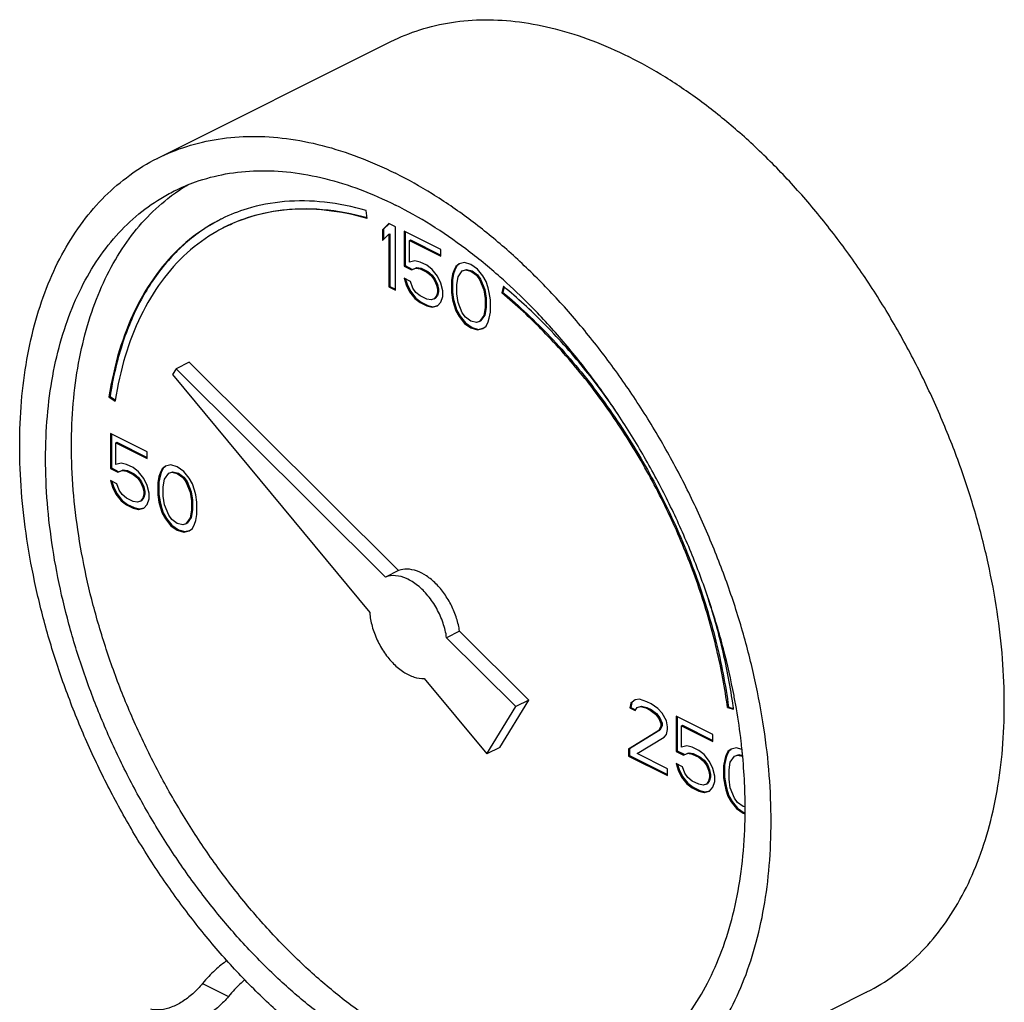
# Model space of a CAD drawing. Units: inches. Extents: x 16 to 132, y 3 to 80.
# Drawn here: x 50 to 54, y 76 to 80 of the extents above; entities that cross this region are included whole.
import ezdxf

# ---------------------------------------------------------------- set-up
doc = ezdxf.new("R2010")
doc.units = ezdxf.units.IN
doc.header["$MEASUREMENT"] = 0
doc.layers.get('0').update_dxf_attribs({"lineweight": 30})

msp = doc.modelspace()

# ---------------------------------------------------------------- linework, layer by layer
at = {"color": 7, "linetype": 'Continuous'}
for p, q in [((50.7096, 79.1629), (51.5051, 79.5607)), ((51.4244, 78.9573), (51.4207, 78.9848)), ((51.4981, 78.9402), (51.476, 78.919)), ((51.4989, 78.9394), (51.4795, 78.9208)), ((51.5202, 78.9292), (51.4981, 78.9402)), ((51.476, 78.919), (51.4795, 78.9208)), ((51.476, 78.919), (51.476, 78.8822)), ((51.476, 78.8822), (51.4981, 78.9034)), ((51.4795, 78.9208), (51.4795, 78.8856)), ((51.4981, 78.9034), (51.5016, 78.9052)), ((51.4981, 78.9034), (51.4981, 78.7237)), ((51.5016, 78.9052), (51.5016, 78.7255)), ((51.5202, 78.7127), (51.5202, 78.9292)), ((51.5497, 78.9145), (51.5497, 78.7947)), ((51.6749, 78.8518), (51.5497, 78.9145)), ((51.5532, 78.9127), (51.5532, 78.7965)), ((51.5681, 78.8822), (51.5716, 78.884)), ((51.5681, 78.8085), (51.5681, 78.8822)), ((51.5681, 78.8822), (51.6749, 78.8288)), ((51.5716, 78.884), (51.6749, 78.8324)), ((51.6749, 78.8288), (51.6749, 78.8518)), ((51.5497, 78.7947), (51.5532, 78.7965)), ((51.5532, 78.7965), (51.579, 78.7836)), ((51.5865, 78.8131), (51.5681, 78.8085)), ((51.6049, 78.8085), (51.5865, 78.8131)), ((51.627, 78.7975), (51.6049, 78.8085)), ((51.6454, 78.7837), (51.627, 78.7975)), ((51.7375, 78.8021), (51.7264, 78.7938)), ((51.7379, 78.8016), (51.73, 78.7956)), ((51.7559, 78.8067), (51.7375, 78.8021)), ((51.778, 78.8003), (51.7559, 78.8067)), ((51.8001, 78.7846), (51.778, 78.8003)), ((51.5497, 78.7947), (51.5754, 78.7818)), ((51.5754, 78.7818), (51.5902, 78.7883)), ((51.5754, 78.7818), (51.579, 78.7836)), ((51.579, 78.7836), (51.5937, 78.79)), ((51.5902, 78.7883), (51.5937, 78.79)), ((51.5902, 78.7883), (51.6049, 78.7855)), ((51.5937, 78.79), (51.6084, 78.7873)), ((51.6049, 78.7855), (51.6084, 78.7873)), ((51.6049, 78.7855), (51.627, 78.7744)), ((51.6084, 78.7873), (51.6305, 78.7762)), ((51.627, 78.7744), (51.6305, 78.7762)), ((51.627, 78.7744), (51.6417, 78.7625)), ((51.6305, 78.7762), (51.6453, 78.7642)), ((51.6417, 78.7625), (51.6453, 78.7642)), ((51.6453, 78.7642), (51.6563, 78.7495)), ((51.6638, 78.7606), (51.6454, 78.7837)), ((51.7154, 78.7671), (51.7117, 78.7459)), ((51.7189, 78.7689), (51.7152, 78.7477)), ((51.7191, 78.7791), (51.7154, 78.7671)), ((51.7154, 78.7671), (51.7189, 78.7689)), ((51.7226, 78.7808), (51.7189, 78.7689)), ((51.7264, 78.7938), (51.7191, 78.7791)), ((51.7191, 78.7791), (51.7226, 78.7808)), ((51.73, 78.7956), (51.7226, 78.7808)), ((51.7264, 78.7938), (51.73, 78.7956)), ((51.7338, 78.7579), (51.7485, 78.7782)), ((51.7485, 78.7782), (51.7596, 78.7819)), ((51.7485, 78.7782), (51.7521, 78.7799)), ((51.7521, 78.7799), (51.7631, 78.7836)), ((51.7596, 78.7819), (51.7631, 78.7836)), ((51.7596, 78.7819), (51.778, 78.7773)), ((51.7631, 78.7836), (51.7815, 78.779)), ((51.778, 78.7773), (51.7815, 78.779)), ((51.778, 78.7773), (51.7964, 78.7634)), ((51.7815, 78.779), (51.7999, 78.7652)), ((51.7964, 78.7634), (51.7999, 78.7652)), ((51.7964, 78.7634), (51.8075, 78.7487)), ((51.7999, 78.7652), (51.811, 78.7505)), ((51.8185, 78.7616), (51.8001, 78.7846)), ((51.5497, 78.7532), (51.557, 78.7311)), ((51.5718, 78.7422), (51.5497, 78.7532)), ((51.5546, 78.7508), (51.5606, 78.7329)), ((51.557, 78.7311), (51.5606, 78.7329)), ((51.557, 78.7311), (51.5681, 78.7072)), ((51.5606, 78.7329), (51.5716, 78.7089)), ((51.5791, 78.7201), (51.5718, 78.7422)), ((51.6417, 78.7625), (51.6528, 78.7477)), ((51.6528, 78.7477), (51.6563, 78.7495)), ((51.6528, 78.7477), (51.6601, 78.7302)), ((51.6563, 78.7495), (51.6637, 78.732)), ((51.6601, 78.7302), (51.6637, 78.732)), ((51.6601, 78.7302), (51.6638, 78.7146)), ((51.6637, 78.732), (51.6674, 78.7163)), ((51.6749, 78.7367), (51.6638, 78.7606)), ((51.6822, 78.71), (51.6749, 78.7367)), ((51.7117, 78.7459), (51.7152, 78.7477)), ((51.7117, 78.7459), (51.7117, 78.7045)), ((51.7152, 78.7477), (51.7152, 78.7062)), ((51.7301, 78.7321), (51.7338, 78.7579)), ((51.7301, 78.6999), (51.7301, 78.7321)), ((51.8075, 78.7487), (51.811, 78.7505)), ((51.8075, 78.7487), (51.8222, 78.7137)), ((51.811, 78.7505), (51.8257, 78.7155)), ((51.8296, 78.7423), (51.8185, 78.7616)), ((51.8369, 78.7202), (51.8296, 78.7423)), ((51.4981, 78.7237), (51.5016, 78.7255)), ((51.4981, 78.7237), (51.5202, 78.7127)), ((51.5016, 78.7255), (51.5202, 78.7162)), ((51.5681, 78.7072), (51.5716, 78.7089)), ((51.5681, 78.7072), (51.5865, 78.6841)), ((51.5716, 78.7089), (51.59, 78.6859)), ((51.5902, 78.7053), (51.5791, 78.7201)), ((51.6049, 78.6934), (51.5902, 78.7053)), ((51.6638, 78.7054), (51.6601, 78.6934)), ((51.6674, 78.7071), (51.6637, 78.6951)), ((51.6638, 78.7146), (51.6674, 78.7163)), ((51.6638, 78.7146), (51.6638, 78.7054)), ((51.6638, 78.7054), (51.6674, 78.7071)), ((51.6674, 78.7163), (51.6674, 78.7071)), ((51.6822, 78.6915), (51.6822, 78.71)), ((51.7117, 78.7045), (51.7152, 78.7062)), ((51.7117, 78.7045), (51.7154, 78.6796)), ((51.7152, 78.7062), (51.7189, 78.6813)), ((51.7338, 78.6704), (51.7301, 78.6999)), ((51.8222, 78.7137), (51.8257, 78.7155)), ((51.8222, 78.7137), (51.8259, 78.6842)), ((51.8257, 78.7155), (51.8294, 78.686)), ((51.8406, 78.7045), (51.8369, 78.7202)), ((51.8443, 78.6796), (51.8406, 78.7045)), ((51.8886, 78.7258), (51.8831, 78.7035)), ((51.8831, 78.7035), (51.8866, 78.7052)), ((51.8911, 78.7235), (51.8866, 78.7052)), ((51.5865, 78.6841), (51.59, 78.6859)), ((51.5865, 78.6841), (51.6049, 78.6703)), ((51.59, 78.6859), (51.6084, 78.6721)), ((51.627, 78.6823), (51.6049, 78.6934)), ((51.6049, 78.6703), (51.6084, 78.6721)), ((51.6049, 78.6703), (51.627, 78.6593)), ((51.6084, 78.6721), (51.6305, 78.661)), ((51.6417, 78.6796), (51.627, 78.6823)), ((51.6528, 78.6832), (51.6417, 78.6796)), ((51.6601, 78.6934), (51.6528, 78.6832)), ((51.6528, 78.6832), (51.6563, 78.685)), ((51.6637, 78.6951), (51.6563, 78.685)), ((51.6601, 78.6934), (51.6637, 78.6951)), ((51.6638, 78.6593), (51.6749, 78.6722)), ((51.6749, 78.6722), (51.6822, 78.6915)), ((51.7154, 78.6796), (51.7189, 78.6813)), ((51.7154, 78.6796), (51.7191, 78.6639)), ((51.7189, 78.6813), (51.7226, 78.6657)), ((51.7191, 78.6639), (51.7226, 78.6657)), ((51.7191, 78.6639), (51.7264, 78.6418)), ((51.7226, 78.6657), (51.73, 78.6436)), ((51.7485, 78.6354), (51.7338, 78.6704)), ((51.8259, 78.6842), (51.8294, 78.686)), ((51.8259, 78.6842), (51.8259, 78.652)), ((51.8294, 78.686), (51.8294, 78.6537)), ((51.8443, 78.6382), (51.8443, 78.6796)), ((51.627, 78.6593), (51.6305, 78.661)), ((51.627, 78.6593), (51.6454, 78.6547)), ((51.6305, 78.661), (51.649, 78.6564)), ((51.6454, 78.6547), (51.6638, 78.6593)), ((51.6454, 78.6547), (51.649, 78.6564)), ((51.649, 78.6564), (51.6636, 78.6601)), ((51.7264, 78.6418), (51.73, 78.6436)), ((51.7264, 78.6418), (51.7375, 78.6225)), ((51.73, 78.6436), (51.741, 78.6242)), ((51.7596, 78.6206), (51.7485, 78.6354)), ((51.8259, 78.652), (51.8222, 78.6262)), ((51.8294, 78.6537), (51.8257, 78.6279)), ((51.8259, 78.652), (51.8294, 78.6537)), ((51.8406, 78.617), (51.8443, 78.6382)), ((51.7375, 78.6225), (51.741, 78.6242)), ((51.7375, 78.6225), (51.7559, 78.5994)), ((51.741, 78.6242), (51.7594, 78.6012)), ((51.7559, 78.5994), (51.7594, 78.6012)), ((51.7559, 78.5994), (51.778, 78.5838)), ((51.7594, 78.6012), (51.7815, 78.5855)), ((51.778, 78.6068), (51.7596, 78.6206)), ((51.7964, 78.6022), (51.778, 78.6068)), ((51.8075, 78.6059), (51.7964, 78.6022)), ((51.8222, 78.6262), (51.8075, 78.6059)), ((51.8075, 78.6059), (51.811, 78.6077)), ((51.8257, 78.6279), (51.811, 78.6077)), ((51.8222, 78.6262), (51.8257, 78.6279)), ((51.8296, 78.5902), (51.8369, 78.605)), ((51.8369, 78.605), (51.8406, 78.617)), ((51.778, 78.5838), (51.7815, 78.5855)), ((51.778, 78.5838), (51.8001, 78.5773)), ((51.7815, 78.5855), (51.8036, 78.5791)), ((51.8001, 78.5773), (51.8185, 78.582)), ((51.8001, 78.5773), (51.8036, 78.5791)), ((51.8036, 78.5791), (51.8183, 78.5828)), ((51.8185, 78.582), (51.8296, 78.5902)), ((50.8167, 78.4671), (50.7725, 78.445)), ((51.5311, 77.7565), (50.8167, 78.4671)), ((50.7725, 78.445), (50.76, 78.4248)), ((51.4869, 77.7344), (50.7725, 78.445)), ((50.76, 78.4248), (51.4325, 77.613)), ((50.5431, 78.3488), (50.5467, 78.3505)), ((50.5431, 78.3488), (50.564, 78.3338)), ((50.5467, 78.3505), (50.5649, 78.3375)), ((50.5479, 78.2245), (50.5479, 78.1048)), ((50.6731, 78.1619), (50.5479, 78.2245)), ((50.5515, 78.2228), (50.5515, 78.1065)), ((50.5663, 78.1923), (50.5699, 78.1941)), ((50.5663, 78.1186), (50.5663, 78.1923)), ((50.5663, 78.1923), (50.6731, 78.1389)), ((50.5699, 78.1941), (50.6731, 78.1424)), ((50.6731, 78.1389), (50.6731, 78.1619)), ((50.5479, 78.1048), (50.5515, 78.1065)), ((50.5479, 78.1048), (50.5737, 78.0919)), ((50.5515, 78.1065), (50.5772, 78.0936)), ((50.5848, 78.1232), (50.5663, 78.1186)), ((50.5737, 78.0919), (50.5884, 78.0983)), ((50.5737, 78.0919), (50.5772, 78.0936)), ((50.5772, 78.0936), (50.592, 78.1001)), ((50.6032, 78.1186), (50.5848, 78.1232)), ((50.5884, 78.0983), (50.592, 78.1001)), ((50.5884, 78.0983), (50.6032, 78.0956)), ((50.592, 78.1001), (50.6067, 78.0973)), ((50.6253, 78.1076), (50.6032, 78.1186)), ((50.6032, 78.0956), (50.6067, 78.0973)), ((50.6032, 78.0956), (50.6253, 78.0845)), ((50.6067, 78.0973), (50.6288, 78.0863)), ((50.6437, 78.0937), (50.6253, 78.1076)), ((50.6621, 78.0707), (50.6437, 78.0937)), ((50.7247, 78.1039), (50.7173, 78.0892)), ((50.7282, 78.1057), (50.7209, 78.0909)), ((50.7358, 78.1122), (50.7247, 78.1039)), ((50.7247, 78.1039), (50.7282, 78.1057)), ((50.7362, 78.1116), (50.7282, 78.1057)), ((50.7542, 78.1168), (50.7358, 78.1122)), ((50.7468, 78.0883), (50.7578, 78.0919)), ((50.7503, 78.09), (50.7614, 78.0937)), ((50.7763, 78.1104), (50.7542, 78.1168)), ((50.7578, 78.0919), (50.7614, 78.0937)), ((50.7578, 78.0919), (50.7763, 78.0873)), ((50.7614, 78.0937), (50.7798, 78.0891)), ((50.7984, 78.0947), (50.7763, 78.1104)), ((50.8168, 78.0717), (50.7984, 78.0947)), ((50.5479, 78.0633), (50.5553, 78.0412)), ((50.57, 78.0523), (50.5479, 78.0633)), ((50.5529, 78.0608), (50.5588, 78.043)), ((50.6253, 78.0845), (50.6288, 78.0863)), ((50.6253, 78.0845), (50.64, 78.0726)), ((50.6288, 78.0863), (50.6435, 78.0743)), ((50.64, 78.0726), (50.6435, 78.0743)), ((50.64, 78.0726), (50.651, 78.0578)), ((50.6435, 78.0743), (50.6546, 78.0596)), ((50.651, 78.0578), (50.6546, 78.0596)), ((50.651, 78.0578), (50.6584, 78.0403)), ((50.6546, 78.0596), (50.6619, 78.0421)), ((50.6731, 78.0468), (50.6621, 78.0707)), ((50.7137, 78.0772), (50.71, 78.056)), ((50.71, 78.056), (50.7135, 78.0578)), ((50.7172, 78.079), (50.7135, 78.0578)), ((50.7135, 78.0578), (50.7135, 78.0163)), ((50.7173, 78.0892), (50.7137, 78.0772)), ((50.7137, 78.0772), (50.7172, 78.079)), ((50.7209, 78.0909), (50.7172, 78.079)), ((50.7173, 78.0892), (50.7209, 78.0909)), ((50.7284, 78.0422), (50.7321, 78.068)), ((50.7321, 78.068), (50.7468, 78.0883)), ((50.7468, 78.0883), (50.7503, 78.09)), ((50.7763, 78.0873), (50.7798, 78.0891)), ((50.7763, 78.0873), (50.7947, 78.0735)), ((50.7798, 78.0891), (50.7982, 78.0753)), ((50.7947, 78.0735), (50.7982, 78.0753)), ((50.7947, 78.0735), (50.8057, 78.0588)), ((50.7982, 78.0753), (50.8093, 78.0606)), ((50.8057, 78.0588), (50.8093, 78.0606)), ((50.8057, 78.0588), (50.8205, 78.0238)), ((50.8093, 78.0606), (50.824, 78.0256)), ((50.8278, 78.0523), (50.8168, 78.0717)), ((50.5553, 78.0412), (50.5588, 78.043)), ((50.5553, 78.0412), (50.5663, 78.0173)), ((50.5588, 78.043), (50.5699, 78.019)), ((50.5774, 78.0302), (50.57, 78.0523)), ((50.5884, 78.0154), (50.5774, 78.0302)), ((50.6584, 78.0403), (50.6619, 78.0421)), ((50.6584, 78.0403), (50.6621, 78.0247)), ((50.6619, 78.0421), (50.6656, 78.0264)), ((50.6621, 78.0247), (50.6656, 78.0264)), ((50.6621, 78.0247), (50.6621, 78.0154)), ((50.6656, 78.0264), (50.6656, 78.0172)), ((50.6805, 78.0201), (50.6731, 78.0468)), ((50.71, 78.056), (50.71, 78.0145)), ((50.7284, 78.0099), (50.7284, 78.0422)), ((50.8205, 78.0238), (50.824, 78.0256)), ((50.824, 78.0256), (50.8277, 77.9961)), ((50.8352, 78.0302), (50.8278, 78.0523)), ((50.8389, 78.0146), (50.8352, 78.0302)), ((50.5663, 78.0173), (50.5699, 78.019)), ((50.5663, 78.0173), (50.5848, 77.9942)), ((50.5699, 78.019), (50.5883, 77.996)), ((50.5848, 77.9942), (50.5883, 77.996)), ((50.5848, 77.9942), (50.6032, 77.9804)), ((50.5883, 77.996), (50.6067, 77.9822)), ((50.6032, 78.0034), (50.5884, 78.0154)), ((50.6253, 77.9924), (50.6032, 78.0034)), ((50.64, 77.9896), (50.6253, 77.9924)), ((50.651, 77.9933), (50.64, 77.9896)), ((50.6584, 78.0035), (50.651, 77.9933)), ((50.651, 77.9933), (50.6546, 77.9951)), ((50.6619, 78.0052), (50.6546, 77.9951)), ((50.6621, 78.0154), (50.6584, 78.0035)), ((50.6584, 78.0035), (50.6619, 78.0052)), ((50.6656, 78.0172), (50.6619, 78.0052)), ((50.6621, 78.0154), (50.6656, 78.0172)), ((50.6731, 77.9823), (50.6805, 78.0016)), ((50.6805, 78.0016), (50.6805, 78.0201)), ((50.71, 78.0145), (50.7135, 78.0163)), ((50.71, 78.0145), (50.7137, 77.9897)), ((50.7135, 78.0163), (50.7172, 77.9914)), ((50.7137, 77.9897), (50.7172, 77.9914)), ((50.7172, 77.9914), (50.7209, 77.9758)), ((50.7321, 77.9805), (50.7284, 78.0099)), ((50.8205, 78.0238), (50.8241, 77.9943)), ((50.8241, 77.9943), (50.8277, 77.9961)), ((50.8241, 77.9943), (50.8241, 77.9621)), ((50.8277, 77.9961), (50.8277, 77.9638)), ((50.8426, 77.9897), (50.8389, 78.0146)), ((50.6032, 77.9804), (50.6067, 77.9822)), ((50.6032, 77.9804), (50.6253, 77.9694)), ((50.6067, 77.9822), (50.6288, 77.9711)), ((50.6253, 77.9694), (50.6288, 77.9711)), ((50.6253, 77.9694), (50.6437, 77.9648)), ((50.6288, 77.9711), (50.6472, 77.9665)), ((50.6437, 77.9648), (50.6621, 77.9694)), ((50.6437, 77.9648), (50.6472, 77.9665)), ((50.6472, 77.9665), (50.6619, 77.9702)), ((50.6621, 77.9694), (50.6731, 77.9823)), ((50.7137, 77.9897), (50.7173, 77.974)), ((50.7173, 77.974), (50.7209, 77.9758)), ((50.7173, 77.974), (50.7247, 77.9519)), ((50.7209, 77.9758), (50.7282, 77.9537)), ((50.7468, 77.9454), (50.7321, 77.9805)), ((50.8241, 77.9621), (50.8205, 77.9363)), ((50.8277, 77.9638), (50.824, 77.938)), ((50.8241, 77.9621), (50.8277, 77.9638)), ((50.8426, 77.9482), (50.8426, 77.9897)), ((50.7247, 77.9519), (50.7282, 77.9537)), ((50.7247, 77.9519), (50.7358, 77.9325)), ((50.7282, 77.9537), (50.7393, 77.9343)), ((50.7358, 77.9325), (50.7393, 77.9343)), ((50.7358, 77.9325), (50.7542, 77.9095)), ((50.7393, 77.9343), (50.7577, 77.9113)), ((50.7578, 77.9307), (50.7468, 77.9454)), ((50.7763, 77.9169), (50.7578, 77.9307)), ((50.8205, 77.9363), (50.8057, 77.916)), ((50.824, 77.938), (50.8093, 77.9178)), ((50.8205, 77.9363), (50.824, 77.938)), ((50.8352, 77.9151), (50.8389, 77.9271)), ((50.8389, 77.9271), (50.8426, 77.9482)), ((50.7542, 77.9095), (50.7577, 77.9113)), ((50.7542, 77.9095), (50.7763, 77.8939)), ((50.7577, 77.9113), (50.7798, 77.8956)), ((50.7947, 77.9123), (50.7763, 77.9169)), ((50.7763, 77.8939), (50.7798, 77.8956)), ((50.7763, 77.8939), (50.7984, 77.8874)), ((50.7798, 77.8956), (50.8019, 77.8892)), ((50.8057, 77.916), (50.7947, 77.9123)), ((50.7984, 77.8874), (50.8168, 77.892)), ((50.8019, 77.8892), (50.8166, 77.8929)), ((50.8057, 77.916), (50.8093, 77.9178)), ((50.8168, 77.892), (50.8278, 77.9003)), ((50.8278, 77.9003), (50.8352, 77.9151)), ((50.7984, 77.8874), (50.8019, 77.8892)), ((51.5311, 77.7565), (51.4869, 77.7344)), ((51.7391, 77.5496), (51.6949, 77.5275)), ((51.9311, 77.2924), (51.6949, 77.5275)), ((51.9753, 77.3145), (51.7391, 77.5496)), ((51.6185, 77.3886), (51.8317, 77.1312)), ((51.8317, 77.1312), (51.9311, 77.2924)), ((51.8759, 77.1533), (51.9753, 77.3145)), ((51.9753, 77.3145), (51.9311, 77.2924)), ((52.3231, 77.3047), (52.3194, 77.2881)), ((52.3194, 77.2881), (52.3229, 77.2899)), ((52.3194, 77.2881), (52.3378, 77.2789)), ((52.3266, 77.3065), (52.3229, 77.2899)), ((52.3229, 77.2899), (52.3392, 77.2818)), ((52.3378, 77.3158), (52.3231, 77.3047)), ((52.3231, 77.3047), (52.3266, 77.3065)), ((52.3382, 77.3152), (52.3266, 77.3065)), ((52.3525, 77.3176), (52.3378, 77.3158)), ((52.3378, 77.2789), (52.3452, 77.2891)), ((52.3452, 77.2891), (52.3562, 77.2928)), ((52.3452, 77.2891), (52.3487, 77.2908)), ((52.3487, 77.2908), (52.3597, 77.2945)), ((52.3783, 77.3094), (52.3525, 77.3176)), ((52.3562, 77.2928), (52.3597, 77.2945)), ((52.3562, 77.2928), (52.3746, 77.2882)), ((52.3597, 77.2945), (52.3782, 77.2899)), ((52.3746, 77.2882), (52.3782, 77.2899)), ((52.3746, 77.2882), (52.3894, 77.2808)), ((52.3782, 77.2899), (52.3929, 77.2826)), ((52.393, 77.302), (52.3783, 77.3094)), ((52.4151, 77.2863), (52.393, 77.302)), ((52.4299, 77.2698), (52.4151, 77.2863)), ((52.6531, 77.2893), (52.6567, 77.291)), ((52.6531, 77.2893), (52.674, 77.2833)), ((52.6567, 77.291), (52.6735, 77.2863)), ((52.3894, 77.2808), (52.3929, 77.2826)), ((52.3894, 77.2808), (52.4078, 77.267)), ((52.3929, 77.2826), (52.4113, 77.2687)), ((52.4078, 77.267), (52.4113, 77.2687)), ((52.4078, 77.267), (52.4188, 77.2522)), ((52.4113, 77.2687), (52.4223, 77.254)), ((52.4188, 77.2522), (52.4223, 77.254)), ((52.4188, 77.2522), (52.4262, 77.2347)), ((52.4223, 77.254), (52.4297, 77.2365)), ((52.4446, 77.244), (52.4299, 77.2698)), ((52.4777, 77.2596), (52.4777, 77.1399)), ((52.603, 77.197), (52.4777, 77.2596)), ((52.4813, 77.2579), (52.4813, 77.1416)), ((52.4262, 77.2255), (52.4188, 77.2108)), ((52.4297, 77.2273), (52.4223, 77.2126)), ((52.4262, 77.2347), (52.4297, 77.2365)), ((52.4262, 77.2347), (52.4262, 77.2255)), ((52.4262, 77.2255), (52.4297, 77.2273)), ((52.4297, 77.2365), (52.4297, 77.2273)), ((52.4483, 77.2237), (52.4446, 77.244)), ((52.4483, 77.2145), (52.4483, 77.2237)), ((52.4962, 77.2274), (52.4997, 77.2292)), ((52.4962, 77.1537), (52.4962, 77.2274)), ((52.4962, 77.2274), (52.603, 77.174)), ((52.4997, 77.2292), (52.603, 77.1775)), ((52.4188, 77.2108), (52.3157, 77.1472)), ((52.4223, 77.2126), (52.3192, 77.1489)), ((52.3452, 77.1325), (52.4372, 77.1878)), ((52.4188, 77.2108), (52.4223, 77.2126)), ((52.4372, 77.1878), (52.4446, 77.1979)), ((52.4446, 77.1979), (52.4483, 77.2145)), ((52.603, 77.174), (52.603, 77.197)), ((51.8759, 77.1533), (51.8317, 77.1312)), ((52.5146, 77.1583), (52.4962, 77.1537)), ((52.533, 77.1537), (52.5146, 77.1583)), ((52.5551, 77.1427), (52.533, 77.1537)), ((52.684, 77.1519), (52.6656, 77.1473)), ((52.7018, 77.1467), (52.684, 77.1519)), ((52.3157, 77.1472), (52.3192, 77.1489)), ((52.3157, 77.1472), (52.3157, 77.1241)), ((52.3157, 77.1241), (52.3192, 77.1259)), ((52.3157, 77.1241), (52.4483, 77.0579)), ((52.3192, 77.1489), (52.3192, 77.1259)), ((52.3192, 77.1259), (52.4483, 77.0614)), ((52.4483, 77.0809), (52.3452, 77.1325)), ((52.4777, 77.1399), (52.4813, 77.1416)), ((52.4777, 77.1399), (52.5035, 77.127)), ((52.4813, 77.1416), (52.5071, 77.1287)), ((52.5035, 77.127), (52.5182, 77.1334)), ((52.5035, 77.127), (52.5071, 77.1287)), ((52.5071, 77.1287), (52.5218, 77.1352)), ((52.5182, 77.1334), (52.5218, 77.1352)), ((52.5182, 77.1334), (52.533, 77.1307)), ((52.5218, 77.1352), (52.5365, 77.1324)), ((52.533, 77.1307), (52.5365, 77.1324)), ((52.533, 77.1307), (52.5551, 77.1196)), ((52.5365, 77.1324), (52.5586, 77.1214)), ((52.5735, 77.1288), (52.5551, 77.1427)), ((52.5551, 77.1196), (52.5586, 77.1214)), ((52.5551, 77.1196), (52.5698, 77.1076)), ((52.5586, 77.1214), (52.5733, 77.1094)), ((52.5919, 77.1058), (52.5735, 77.1288)), ((52.6471, 77.1243), (52.6435, 77.1123)), ((52.6507, 77.126), (52.647, 77.114)), ((52.6545, 77.139), (52.6471, 77.1243)), ((52.6471, 77.1243), (52.6507, 77.126)), ((52.6581, 77.1408), (52.6507, 77.126)), ((52.6656, 77.1473), (52.6545, 77.139)), ((52.6545, 77.139), (52.6581, 77.1408)), ((52.666, 77.1467), (52.6581, 77.1408)), ((52.6619, 77.1031), (52.6766, 77.1233)), ((52.6766, 77.1233), (52.6877, 77.127)), ((52.6766, 77.1233), (52.6801, 77.1251)), ((52.6801, 77.1251), (52.6912, 77.1288)), ((52.6877, 77.127), (52.6912, 77.1288)), ((52.6877, 77.127), (52.7037, 77.123)), ((52.6912, 77.1288), (52.7035, 77.1257)), ((52.4777, 77.0984), (52.4851, 77.0763)), ((52.4998, 77.0874), (52.4777, 77.0984)), ((52.4827, 77.0959), (52.4886, 77.0781)), ((52.5072, 77.0652), (52.4998, 77.0874)), ((52.5698, 77.1076), (52.5733, 77.1094)), ((52.5698, 77.1076), (52.5809, 77.0929)), ((52.5733, 77.1094), (52.5844, 77.0947)), ((52.5809, 77.0929), (52.5844, 77.0947)), ((52.5809, 77.0929), (52.5882, 77.0754)), ((52.5844, 77.0947), (52.5918, 77.0772)), ((52.603, 77.0819), (52.5919, 77.1058)), ((52.6435, 77.1123), (52.6398, 77.0911)), ((52.6398, 77.0911), (52.6433, 77.0929)), ((52.6398, 77.0911), (52.6398, 77.0496)), ((52.647, 77.114), (52.6433, 77.0929)), ((52.6433, 77.0929), (52.6433, 77.0514)), ((52.6435, 77.1123), (52.647, 77.114)), ((52.6582, 77.0773), (52.6619, 77.1031)), ((52.4483, 77.0579), (52.4483, 77.0809)), ((52.4851, 77.0763), (52.4886, 77.0781)), ((52.4851, 77.0763), (52.4962, 77.0523)), ((52.4886, 77.0781), (52.4997, 77.0541)), ((52.4962, 77.0523), (52.4997, 77.0541)), ((52.4962, 77.0523), (52.5146, 77.0293)), ((52.4997, 77.0541), (52.5181, 77.0311)), ((52.5182, 77.0505), (52.5072, 77.0652)), ((52.533, 77.0385), (52.5182, 77.0505)), ((52.5882, 77.0754), (52.5918, 77.0772)), ((52.5882, 77.0754), (52.5919, 77.0597)), ((52.5919, 77.0505), (52.5882, 77.0386)), ((52.5918, 77.0772), (52.5954, 77.0615)), ((52.5954, 77.0523), (52.5918, 77.0403)), ((52.5919, 77.0597), (52.5954, 77.0615)), ((52.5919, 77.0597), (52.5919, 77.0505)), ((52.5919, 77.0505), (52.5954, 77.0523)), ((52.5954, 77.0615), (52.5954, 77.0523)), ((52.6103, 77.0551), (52.603, 77.0819)), ((52.6103, 77.0367), (52.6103, 77.0551)), ((52.6398, 77.0496), (52.6433, 77.0514)), ((52.6433, 77.0514), (52.647, 77.0265)), ((52.6582, 77.045), (52.6582, 77.0773)), ((52.5146, 77.0293), (52.5181, 77.0311)), ((52.5146, 77.0293), (52.533, 77.0155)), ((52.5181, 77.0311), (52.5365, 77.0173)), ((52.5551, 77.0275), (52.533, 77.0385)), ((52.533, 77.0155), (52.5365, 77.0173)), ((52.5365, 77.0173), (52.5586, 77.0062)), ((52.5698, 77.0247), (52.5551, 77.0275)), ((52.5809, 77.0284), (52.5698, 77.0247)), ((52.5882, 77.0386), (52.5809, 77.0284)), ((52.5809, 77.0284), (52.5844, 77.0302)), ((52.5918, 77.0403), (52.5844, 77.0302)), ((52.5882, 77.0386), (52.5918, 77.0403)), ((52.5919, 77.0045), (52.603, 77.0174)), ((52.603, 77.0174), (52.6103, 77.0367)), ((52.6398, 77.0496), (52.6435, 77.0248)), ((52.6435, 77.0248), (52.647, 77.0265)), ((52.6435, 77.0248), (52.6471, 77.0091)), ((52.647, 77.0265), (52.6507, 77.0109)), ((52.6619, 77.0155), (52.6582, 77.045)), ((52.533, 77.0155), (52.5551, 77.0045)), ((52.5551, 77.0045), (52.5586, 77.0062)), ((52.5551, 77.0045), (52.5735, 76.9999)), ((52.5586, 77.0062), (52.577, 77.0016)), ((52.5735, 76.9999), (52.5919, 77.0045)), ((52.5735, 76.9999), (52.577, 77.0016)), ((52.577, 77.0016), (52.5917, 77.0053)), ((52.6471, 77.0091), (52.6507, 77.0109)), ((52.6471, 77.0091), (52.6545, 76.987)), ((52.6507, 77.0109), (52.6581, 76.9888)), ((52.6545, 76.987), (52.6581, 76.9888)), ((52.6545, 76.987), (52.6656, 76.9676)), ((52.6581, 76.9888), (52.6691, 76.9694)), ((52.6766, 76.9805), (52.6619, 77.0155)), ((52.6656, 76.9676), (52.6691, 76.9694)), ((52.6656, 76.9676), (52.684, 76.9446)), ((52.6691, 76.9694), (52.6875, 76.9464)), ((52.6877, 76.9658), (52.6766, 76.9805)), ((52.7061, 76.952), (52.6877, 76.9658)), ((52.7119, 76.9505), (52.7061, 76.952)), ((52.684, 76.9446), (52.6875, 76.9464)), ((52.684, 76.9446), (52.7061, 76.929)), ((52.6875, 76.9464), (52.7096, 76.9307)), ((52.7061, 76.929), (52.7096, 76.9307)), ((52.7061, 76.929), (52.7119, 76.9273)), ((52.7096, 76.9307), (52.7119, 76.9301)), ((50.8626, 76.3486), (50.951, 76.3044)), ((52.3308, 75.9206), (53.1263, 76.3184))]:
    msp.add_line(p, q, dxfattribs=at)
for points, start_tangent, end_tangent in [([(51.5051, 79.5607), (51.6037, 79.6007), (51.7115, 79.6259), (51.8252, 79.6349), (51.9437, 79.6276), (52.0657, 79.604), (52.1901, 79.5644), (52.3157, 79.5092)], (0.894435, 0.447197), (0.894427, -0.447214)), ([(53.1263, 76.3184), (53.1288, 76.3196), (53.2219, 76.3765), (53.3064, 76.4484), (53.3813, 76.5346), (53.446, 76.6344), (53.4998, 76.7468), (53.5421, 76.8706), (53.5727, 77.0048), (53.5912, 77.1479), (53.5973, 77.2987), (53.5912, 77.4556), (53.5727, 77.6172), (53.5421, 77.7819), (53.4998, 77.9482), (53.446, 78.1143), (53.3813, 78.2788), (53.3064, 78.4399), (53.2219, 78.5963), (53.1288, 78.7464), (53.0277, 78.8886), (52.9199, 79.0218), (52.8062, 79.1445), (52.6877, 79.2556), (52.5657, 79.354), (52.4413, 79.4388), (52.3157, 79.5092)], (0.894435, 0.447197), (-0.894427, 0.447214)), ([(50.7096, 79.1629), (50.8082, 79.2029), (50.916, 79.2282), (51.0297, 79.2372), (51.1482, 79.2299), (51.2702, 79.2063), (51.3946, 79.1667), (51.5202, 79.1114)], (0.894435, 0.447197), (0.894427, -0.447214)), ([(51.5202, 75.9721), (51.3946, 76.0425), (51.2702, 76.1273), (51.1482, 76.2257), (51.0297, 76.3368), (50.916, 76.4595), (50.8082, 76.5926), (50.7071, 76.7349), (50.6139, 76.885), (50.5295, 77.0413), (50.4546, 77.2025), (50.3899, 77.367), (50.3361, 77.5331), (50.2938, 77.6993), (50.2632, 77.864), (50.2447, 78.0256), (50.2386, 78.1826), (50.2447, 78.3333), (50.2632, 78.4765), (50.2938, 78.6106), (50.3361, 78.7345), (50.3899, 78.8468), (50.4546, 78.9466), (50.5295, 79.0329), (50.6139, 79.1048), (50.7071, 79.1617), (50.7096, 79.1629)], (-0.894427, 0.447214), (0.894435, 0.447197)), ([(50.7655, 79.0511), (50.8385, 79.0821), (50.9411, 79.1091), (51.0496, 79.12), (51.163, 79.1148), (51.28, 79.0934), (51.3995, 79.056), (51.5202, 79.0032)], (0.894465, 0.447139), (0.894427, -0.447214)), ([(52.3308, 75.9206), (52.3333, 75.9219), (52.4264, 75.9787), (52.5109, 76.0506), (52.5858, 76.1369), (52.6505, 76.2367), (52.7043, 76.349), (52.7466, 76.4729), (52.7772, 76.607), (52.7957, 76.7502), (52.8018, 76.9009), (52.7957, 77.0579), (52.7772, 77.2195), (52.7466, 77.3842), (52.7043, 77.5504), (52.6505, 77.7166), (52.5858, 77.881), (52.5109, 78.0422), (52.4264, 78.1986), (52.3333, 78.3486), (52.2322, 78.4909), (52.1244, 78.624), (52.0107, 78.7467), (51.8922, 78.8578), (51.7702, 78.9563), (51.6458, 79.0411), (51.5202, 79.1114)], (0.894435, 0.447197), (-0.894427, 0.447214)), ([(50.7697, 79.0447), (50.8122, 79.0724)], (0.815138, 0.579267), (0.858309, 0.513133)), ([(51.5202, 76.0803), (51.3995, 76.1482), (51.28, 76.2304), (51.163, 76.326), (51.0496, 76.4341), (50.9411, 76.5535), (50.8385, 76.6831), (50.743, 76.8215), (50.6553, 76.9673), (50.5766, 77.119), (50.5076, 77.275), (50.4489, 77.4338), (50.4012, 77.5937), (50.365, 77.753), (50.3407, 77.9102), (50.3285, 78.0636), (50.3285, 78.2116), (50.3407, 78.3528), (50.365, 78.4856), (50.4012, 78.6088), (50.4489, 78.721), (50.5076, 78.8211), (50.5766, 78.9081), (50.6553, 78.9811), (50.743, 79.0392), (50.7655, 79.0511)], (-0.894427, 0.447214), (0.894465, 0.447139)), ([(51.6086, 76.1245), (51.4879, 76.1924), (51.3684, 76.2746), (51.2514, 76.3702), (51.138, 76.4783), (51.0295, 76.5977), (50.9269, 76.7273), (50.8313, 76.8657), (50.7437, 77.0115), (50.665, 77.1632), (50.5959, 77.3192), (50.5373, 77.478), (50.4896, 77.6379), (50.4534, 77.7972), (50.4291, 77.9544), (50.4169, 78.1078), (50.4169, 78.2558), (50.4291, 78.397), (50.4534, 78.5298), (50.4896, 78.653), (50.5373, 78.7652), (50.5959, 78.8653), (50.665, 78.9523), (50.7437, 79.0253), (50.7697, 79.0447)], (-0.894427, 0.447214), (0.815138, 0.579267)), ([(51.4207, 78.9848), (51.2783, 79.0129), (51.1419, 79.0147), (51.0141, 78.9902), (50.9279, 78.9562)], (-0.961947, 0.273236), (-0.897616, -0.440779)), ([(51.8997, 78.7375), (51.8774, 78.7576), (51.7604, 78.8532), (51.6409, 78.9353), (51.5202, 79.0032)], (-0.73929, 0.673387), (-0.894427, 0.447214)), ([(51.4244, 78.9573), (51.2847, 78.9849), (51.151, 78.9867), (51.0257, 78.9627), (50.9377, 78.9276)], (-0.961947, 0.273236), (-0.894523, -0.447022)), ([(50.9413, 78.9294), (50.9849, 78.9489), (51.1224, 78.9849), (51.2712, 78.9883), (51.4242, 78.9602)], (0.894315, 0.447437), (0.963095, -0.269161)), ([(50.9243, 78.9544), (50.8972, 78.94), (50.7935, 78.8647), (50.7047, 78.766), (50.6326, 78.6456), (50.5784, 78.5056), (50.5431, 78.3488)], (-0.894523, -0.447022), (-0.153304, -0.988179)), ([(50.9244, 78.9544), (50.8471, 78.9072), (50.7397, 78.8075), (50.6525, 78.6794), (50.5877, 78.5259), (50.5467, 78.3505)], (-0.891191, -0.453629), (-0.153304, -0.988179)), ([(50.9279, 78.9562), (50.9243, 78.9544)], (-0.897616, -0.440779), (-0.894523, -0.447022)), ([(50.9377, 78.9276), (50.9112, 78.9134), (50.8094, 78.8397), (50.7224, 78.7429), (50.6517, 78.6248), (50.5986, 78.4876), (50.5644, 78.3363)], (-0.894523, -0.447022), (-0.15526, -0.987874)), ([(52.6834, 77.286), (52.6753, 77.3305), (52.6392, 77.4898), (52.5915, 77.6497), (52.5328, 77.8085), (52.4638, 77.9645), (52.3851, 78.1162), (52.2974, 78.262), (52.2019, 78.4004), (52.0993, 78.53), (51.9908, 78.6495), (51.8997, 78.7375)], (-0.168381, 0.985722), (-0.73929, 0.673387)), ([(52.6531, 77.2893), (52.6166, 77.4861), (52.5599, 77.6849), (52.484, 77.8817), (52.3906, 78.0726), (52.2815, 78.2537), (52.1588, 78.4214), (52.0251, 78.5723), (51.8831, 78.7035)], (-0.133108, 0.991102), (-0.770174, 0.637834)), ([(51.8866, 78.7052), (52.0484, 78.5537), (52.1986, 78.3768), (52.3336, 78.1793), (52.4496, 77.9662), (52.5436, 77.7432), (52.6133, 77.5162), (52.6567, 77.291)], (0.770174, -0.637834), (0.133108, -0.991102)), ([(51.8897, 78.7249), (51.8886, 78.7258)], (-0.769664, 0.638449), (-0.770174, 0.637834)), ([(51.8982, 78.7178), (51.8897, 78.7249)], (-0.765611, 0.643304), (-0.769664, 0.638449)), ([(52.2786, 78.2912), (52.1698, 78.4381), (52.0335, 78.5921), (51.8982, 78.7178)], (-0.563466, 0.826139), (-0.765611, 0.643304)), ([(50.5644, 78.3363), (50.564, 78.3338)], (-0.15526, -0.987874), (-0.153304, -0.988179)), ([(51.7391, 77.5496), (51.7291, 77.5935), (51.7115, 77.637), (51.6873, 77.6772), (51.6583, 77.7117), (51.626, 77.7382), (51.5927, 77.7551), (51.5604, 77.7613), (51.5311, 77.7565)], (-0.135964, 0.990714), (-0.934054, -0.357131)), ([(51.6949, 77.5275), (51.6828, 77.5777), (51.661, 77.6268), (51.6312, 77.6707), (51.5959, 77.7058), (51.558, 77.7292), (51.5206, 77.739), (51.4869, 77.7344)], (-0.135964, 0.990714), (-0.934054, -0.357131)), ([(52.6726, 77.294), (52.6368, 77.4841), (52.5832, 77.6738)], (-0.138494, 0.990363), (-0.312325, 0.949975)), ([(51.4325, 77.613), (51.4409, 77.5664), (51.4583, 77.5196), (51.4833, 77.476), (51.5141, 77.4387), (51.5486, 77.4105), (51.5843, 77.3934), (51.6185, 77.3886)], (0.08097, -0.996717), (0.998882, 0.047268)), ([(52.6739, 77.2844), (52.6726, 77.294)], (-0.133657, 0.991028), (-0.138494, 0.990363)), ([(52.6836, 77.2848), (52.6834, 77.286)], (-0.167855, 0.985812), (-0.168381, 0.985722)), ([(52.674, 77.2833), (52.6739, 77.2844)], (-0.133108, 0.991102), (-0.133657, 0.991028)), ([(52.7028, 77.1452), (52.6997, 77.1733), (52.6836, 77.2848)], (-0.103537, 0.994626), (-0.167855, 0.985812)), ([(52.7043, 77.1299), (52.7028, 77.1452)], (-0.09611, 0.995371), (-0.103537, 0.994626)), ([(52.7049, 77.1238), (52.7043, 77.1299)], (-0.093174, 0.99565), (-0.09611, 0.995371)), ([(52.705, 77.1224), (52.7049, 77.1238)], (-0.092453, 0.995717), (-0.093174, 0.99565)), ([(52.7134, 76.952), (52.7119, 77.0199), (52.705, 77.1224)], (-0.003824, 0.999993), (-0.092453, 0.995717)), ([(52.7134, 76.9307), (52.7134, 76.952)], (0.008119, 0.999967), (-0.003824, 0.999993)), ([(52.2749, 76.0324), (52.2974, 76.0443), (52.3851, 76.1025), (52.4638, 76.1754), (52.5328, 76.2624), (52.5915, 76.3625), (52.6392, 76.4747), (52.6753, 76.5979), (52.6997, 76.7307), (52.7119, 76.8719), (52.7134, 76.9289)], (0.894465, 0.447139), (0.009121, 0.999958)), ([(52.7134, 76.9289), (52.7134, 76.9307)], (0.009121, 0.999958), (0.008119, 0.999967)), ([(50.9462, 76.427), (50.9054, 76.3939), (50.8626, 76.3486)], (-0.818847, -0.574012), (-0.637952, -0.770076)), ([(50.8626, 76.3486), (50.8288, 76.3133), (50.7927, 76.2858), (50.7557, 76.2674), (50.7196, 76.2587), (50.6858, 76.2602)], (-0.637952, -0.770076), (-0.97922, 0.202803)), ([(51.007, 76.3614), (50.9938, 76.3498), (50.951, 76.3044)], (-0.762386, -0.647123), (-0.637952, -0.770076)), ([(50.951, 76.3044), (50.9172, 76.2691), (50.8811, 76.2416), (50.8441, 76.2232), (50.808, 76.2145), (50.7742, 76.216)], (-0.637952, -0.770076), (-0.97922, 0.202803))]:
    msp.add_spline(points, degree=3, dxfattribs=dict(at, start_tangent=start_tangent, end_tangent=end_tangent))

doc.saveas('drawing.dxf')
